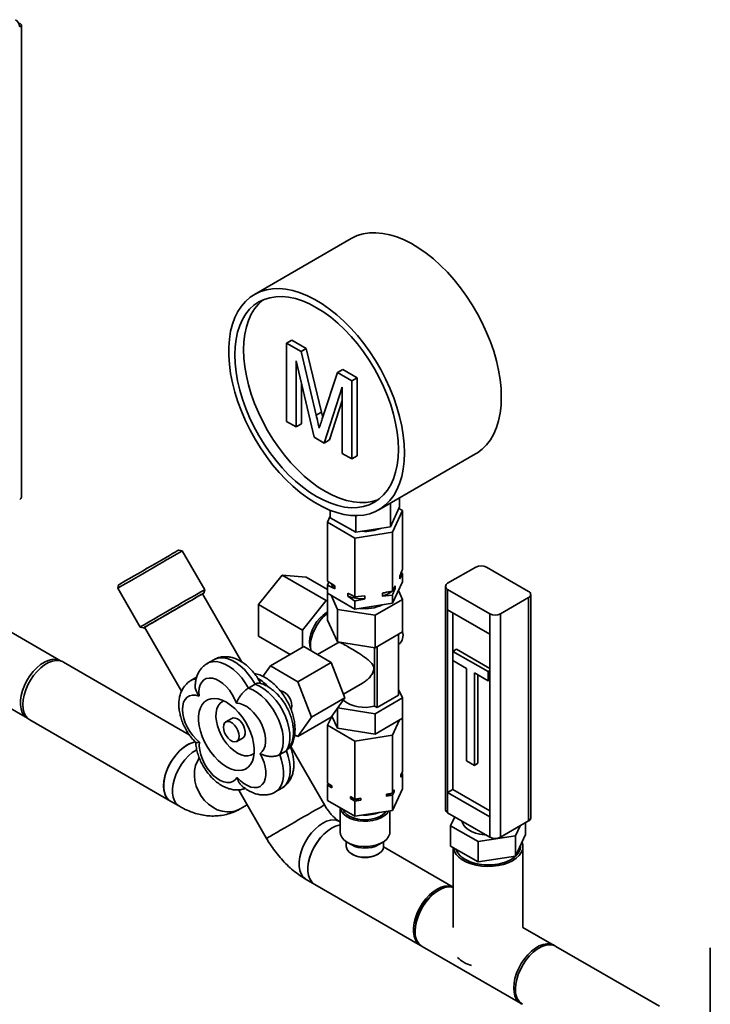
# Paper-space layout 'Blatt1' of a CAD drawing. Units: millimetres. Extents: x 0 to 4200, y 0 to 2970.
# Drawn here: x 3636 to 3914, y 1077 to 1473 of the extents above; entities that cross this region are included whole.
import ezdxf

# ---------------------------------------------------------------- set-up
doc = ezdxf.new("R2010")
doc.units = ezdxf.units.MM

psp = doc.layouts.new('Blatt1')

# ---------------------------------------------------------------- linework, layer by layer
at = {"color": 7, "linetype": 'Continuous', "lineweight": 35, "ltscale": 10}
for p, q in [((3636.88, 1280.62), (3636.88, 1470.34)), ((3769.46, 1384.54), (3730.57, 1362.09)), ((3743.51, 1342.5), (3745.63, 1343.73)), ((3743.51, 1311.04), (3743.51, 1342.5)), ((3743.51, 1342.5), (3749.29, 1339.16)), ((3745.63, 1343.73), (3751.41, 1340.39)), ((3749.29, 1339.16), (3751.41, 1340.39)), ((3749.29, 1339.16), (3755.38, 1313.58)), ((3751.41, 1340.39), (3757.5, 1314.8)), ((3754.58, 1304.66), (3747.35, 1335.44)), ((3747.35, 1335.44), (3747.35, 1308.83)), ((3757.95, 1312.47), (3763.98, 1330.69)), ((3763.98, 1330.69), (3766.1, 1331.91)), ((3763.98, 1330.69), (3769.71, 1327.38)), ((3766.1, 1331.91), (3771.83, 1328.6)), ((3749.48, 1326.4), (3749.48, 1310.05)), ((3769.71, 1327.38), (3771.83, 1328.6)), ((3769.71, 1327.38), (3769.71, 1295.92)), ((3771.83, 1328.6), (3771.83, 1297.15)), ((3765.86, 1324.76), (3758.6, 1302.34)), ((3765.86, 1298.14), (3765.86, 1324.76)), ((3765.86, 1319.44), (3760.72, 1303.56)), ((3755.38, 1313.58), (3757.5, 1314.8)), ((3757.5, 1314.8), (3758, 1312.65)), ((3747.35, 1308.83), (3743.51, 1311.04)), ((3747.35, 1308.83), (3749.48, 1310.05)), ((3758.6, 1302.34), (3754.58, 1304.66)), ((3758.6, 1302.34), (3760.72, 1303.56)), ((3769.71, 1295.92), (3765.86, 1298.14)), ((3769.71, 1295.92), (3771.83, 1297.15)), ((3780.56, 1275.48), (3819.45, 1297.93)), ((3788.95, 1276.64), (3788.95, 1280.33)), ((3761.07, 1272.33), (3761.07, 1275.28)), ((3785.21, 1268.59), (3785.21, 1278.17)), ((3785.21, 1268.59), (3788.95, 1276.64)), ((3790.07, 1275.18), (3786.03, 1266.49)), ((3788.65, 1276), (3790.07, 1275.18)), ((3790.07, 1251.53), (3790.07, 1275.18)), ((3759.95, 1270.52), (3761.07, 1272.93)), ((3770.97, 1264.16), (3759.95, 1270.52)), ((3759.95, 1246.87), (3759.95, 1270.52)), ((3761.07, 1272.33), (3771.27, 1266.44)), ((3771.27, 1266.44), (3771.27, 1273.14)), ((3771.27, 1266.44), (3785.21, 1268.59)), ((3786.03, 1266.49), (3770.97, 1264.16)), ((3770.97, 1240.51), (3770.97, 1264.16)), ((3786.03, 1242.83), (3786.03, 1266.49)), ((3701.57, 1258.96), (3700.21, 1259.33)), ((3710.57, 1243.37), (3701.57, 1258.96)), ((3808.24, 1245.95), (3819.56, 1252.48)), ((3840.77, 1242.69), (3823.8, 1252.48)), ((3741.77, 1249.24), (3732.23, 1237.37)), ((3759.45, 1239.04), (3741.77, 1249.24)), ((3751.32, 1248.39), (3741.77, 1249.24)), ((3759.95, 1243.41), (3751.32, 1248.39)), ((3759.95, 1246.87), (3762.84, 1244.97)), ((3790.07, 1249.84), (3789.01, 1247.79)), ((3789.01, 1247.79), (3789.01, 1249.02)), ((3789.51, 1250.21), (3790.07, 1249.84)), ((3790.07, 1246.6), (3790.07, 1249.84)), ((3652.64, 1214.83), (3601.02, 1244.63)), ((3675.96, 1245.33), (3675.59, 1243.96)), ((3675.59, 1243.96), (3684.59, 1228.37)), ((3710.21, 1242.01), (3710.57, 1243.37)), ((3759.95, 1245.19), (3760.51, 1246.5)), ((3759.95, 1241.94), (3759.95, 1245.19)), ((3762.84, 1244.97), (3762.84, 1243.75)), ((3786.03, 1237.91), (3790.07, 1246.6)), ((3786.03, 1242.83), (3787.09, 1244.88)), ((3787.09, 1244.88), (3787.09, 1243.66)), ((3788.42, 1243.05), (3790.07, 1239.5)), ((3807.36, 1244.73), (3807.36, 1154.91)), ((3825.21, 1233.71), (3808.24, 1243.5)), ((3808.24, 1243.5), (3808.24, 1235.34)), ((3725.56, 1214.31), (3709.73, 1241.73)), ((3759.45, 1239.04), (3749.91, 1227.16)), ((3759.95, 1238.99), (3759.45, 1239.04)), ((3759.95, 1241.94), (3770.97, 1235.58)), ((3759.95, 1241.94), (3759.95, 1231.09)), ((3763.99, 1235.46), (3761.35, 1241.14)), ((3768.08, 1240.72), (3768.08, 1241.94)), ((3770.97, 1238.82), (3768.08, 1240.72)), ((3770.97, 1240.51), (3774.92, 1240.89)), ((3774.92, 1240.89), (3774.92, 1239.66)), ((3790.07, 1239.5), (3779.04, 1233.13)), ((3782.08, 1240.77), (3782.08, 1242)), ((3786.03, 1241.15), (3782.08, 1240.77)), ((3786.03, 1237.91), (3786.03, 1241.15)), ((3790.07, 1239.5), (3790.07, 1226.43)), ((3829.46, 1233.71), (3840.77, 1240.24)), ((3840.77, 1150.42), (3840.77, 1240.24)), ((3841.65, 1151.64), (3841.65, 1241.46)), ((3749.91, 1227.16), (3732.23, 1237.37)), ((3732.23, 1237.37), (3732.23, 1224.64)), ((3779.04, 1233.13), (3763.99, 1235.46)), ((3763.99, 1235.46), (3763.99, 1222.4)), ((3770.97, 1235.58), (3770.97, 1238.82)), ((3770.97, 1235.58), (3786.03, 1237.91)), ((3808.24, 1235.34), (3825.21, 1225.54)), ((3808.24, 1235.34), (3808.24, 1161.85)), ((3759.45, 1234.07), (3759.95, 1234.33)), ((3759.95, 1231.09), (3763.99, 1222.4)), ((3779.04, 1233.13), (3779.04, 1220.07)), ((3810.36, 1234.11), (3810.36, 1218.6)), ((3825.21, 1225.54), (3825.21, 1233.71)), ((3829.46, 1233.71), (3829.46, 1143.89)), ((3684.59, 1228.37), (3685.96, 1228.01)), ((3686.43, 1228.28), (3701.26, 1202.6)), ((3749.91, 1227.16), (3749.91, 1220.22)), ((3744.89, 1217.33), (3732.23, 1224.64)), ((3779.04, 1220.07), (3790.07, 1226.43)), ((3788.49, 1225.52), (3788.49, 1201.02)), ((3825.21, 1225.54), (3825.21, 1152.05)), ((3587.67, 1221.51), (3639.29, 1191.71)), ((3736.97, 1212.76), (3750.41, 1220.51)), ((3761.43, 1214.15), (3750.41, 1220.51)), ((3764.12, 1222.01), (3755.96, 1217.3)), ((3763.99, 1222.4), (3779.04, 1220.07)), ((3764.15, 1221.96), (3764.61, 1222.28)), ((3778.81, 1196.57), (3778.81, 1220.1)), ((3779.93, 1196.08), (3779.93, 1220.58)), ((3788.49, 1221.35), (3788.66, 1221.45)), ((3810.36, 1218.6), (3811.78, 1219.41)), ((3825.21, 1211.66), (3811.78, 1219.41)), ((3714.25, 1215.25), (3711.6, 1213.72)), ((3824.51, 1210.43), (3810.36, 1218.6)), ((3810.36, 1218.6), (3810.36, 1214.92)), ((3704.35, 1185.09), (3653.75, 1214.31)), ((3736.97, 1212.76), (3733.98, 1208.51)), ((3747.99, 1206.39), (3736.97, 1212.76)), ((3747.99, 1206.39), (3761.43, 1214.15)), ((3766.94, 1199.94), (3761.43, 1214.15)), ((3810.36, 1214.92), (3810.36, 1163.07)), ((3810.36, 1214.92), (3815.84, 1211.76)), ((3815.84, 1211.76), (3815.84, 1174.61)), ((3707.32, 1208.17), (3705.04, 1206.85)), ((3819.03, 1209.92), (3824.51, 1206.76)), ((3819.03, 1172.77), (3819.03, 1209.92)), ((3820.44, 1173.59), (3820.44, 1209.11)), ((3824.51, 1210.43), (3825.21, 1210.84)), ((3824.51, 1206.76), (3824.51, 1210.43)), ((3730.86, 1205.38), (3728.21, 1203.85)), ((3753.5, 1192.19), (3747.99, 1206.39)), ((3766.38, 1201.38), (3774.05, 1205.81)), ((3788.49, 1203.29), (3790.07, 1199.89)), ((3824.51, 1206.76), (3825.21, 1207.17)), ((3753.5, 1192.19), (3766.94, 1199.94)), ((3761.43, 1192.1), (3766.94, 1199.94)), ((3790.07, 1199.89), (3779.04, 1193.53)), ((3788.49, 1201.02), (3779.93, 1196.08)), ((3790.07, 1191.73), (3790.07, 1199.89)), ((3763.99, 1187.69), (3763.99, 1195.74)), ((3779.04, 1193.53), (3764.06, 1195.85)), ((3779.93, 1196.08), (3778.81, 1196.57)), ((3721.49, 1191.63), (3719.02, 1190.2)), ((3747.99, 1184.35), (3753.5, 1192.19)), ((3747.99, 1184.35), (3761.43, 1192.1)), ((3761.5, 1192.2), (3759.95, 1188.87)), ((3763.99, 1187.69), (3761.74, 1192.54)), ((3779.04, 1185.36), (3779.04, 1193.53)), ((3790.07, 1191.73), (3779.04, 1185.36)), ((3790.07, 1191.73), (3790.07, 1170.26)), ((3640.3, 1191.01), (3696.87, 1158.35)), ((3759.95, 1188.87), (3770.97, 1182.51)), ((3759.95, 1188.87), (3759.95, 1165.6)), ((3779.04, 1185.36), (3763.99, 1187.69)), ((3786.03, 1184.84), (3788.92, 1191.07)), ((3723.52, 1182.41), (3725.99, 1183.84)), ((3746.73, 1185.08), (3747.99, 1184.35)), ((3770.97, 1182.51), (3786.03, 1184.84)), ((3786.03, 1184.84), (3786.03, 1161.56)), ((3758.73, 1156.86), (3745.2, 1180.3)), ((3770.97, 1182.51), (3770.97, 1159.23)), ((3743.4, 1178.64), (3740.75, 1177.11)), ((3815.84, 1174.61), (3819.03, 1172.77)), ((3819.03, 1172.77), (3820.44, 1173.59)), ((3789.42, 1168.86), (3790.07, 1170.26)), ((3790.07, 1169.44), (3789.42, 1168.04)), ((3789.42, 1168.04), (3789.42, 1168.86)), ((3789.77, 1169.61), (3790.07, 1169.44)), ((3790.07, 1169.44), (3790.07, 1163.32)), ((3759.95, 1165.6), (3761.72, 1164.58)), ((3759.95, 1164.78), (3760.25, 1165.43)), ((3759.95, 1164.78), (3759.95, 1158.66)), ((3761.72, 1163.76), (3759.95, 1164.78)), ((3761.72, 1164.58), (3761.72, 1163.76)), ((3724.82, 1161.8), (3735.43, 1143.41)), ((3738.9, 1162.06), (3741.55, 1163.59)), ((3769.2, 1160.26), (3770.97, 1159.23)), ((3769.2, 1159.44), (3769.2, 1160.26)), ((3783.61, 1161.19), (3786.03, 1161.56)), ((3783.61, 1160.37), (3783.61, 1161.19)), ((3786.03, 1160.75), (3783.61, 1160.37)), ((3786.03, 1154.62), (3790.07, 1163.32)), ((3786.03, 1161.56), (3786.68, 1162.96)), ((3786.68, 1162.14), (3786.03, 1160.75)), ((3786.03, 1160.75), (3786.03, 1154.62)), ((3786.68, 1162.96), (3786.68, 1162.14)), ((3810.36, 1163.07), (3808.24, 1161.85)), ((3808.24, 1161.85), (3808.24, 1153.68)), ((3808.24, 1161.85), (3825.21, 1152.05)), ((3810.36, 1163.07), (3825.21, 1154.5)), ((3696.87, 1158.35), (3700.4, 1156.31)), ((3724.81, 1155.23), (3727.66, 1156.88)), ((3759.95, 1158.66), (3770.97, 1152.29)), ((3765.01, 1155.74), (3765.01, 1145.88)), ((3770.97, 1158.42), (3769.2, 1159.44)), ((3770.97, 1159.23), (3773.39, 1159.61)), ((3773.39, 1158.79), (3770.97, 1158.42)), ((3770.97, 1158.42), (3770.97, 1152.29)), ((3773.39, 1159.61), (3773.39, 1158.79)), ((3770.97, 1152.29), (3786.03, 1154.62)), ((3785.01, 1145.88), (3785.01, 1154.47)), ((3808.24, 1153.68), (3825.21, 1143.89)), ((3809.45, 1148.5), (3811.09, 1152.04)), ((3825.21, 1143.89), (3825.21, 1152.05)), ((3765.01, 1150.08), (3764.76, 1150.22)), ((3820.47, 1142.13), (3809.45, 1148.5)), ((3809.45, 1140.33), (3809.45, 1148.5)), ((3829.46, 1143.89), (3840.77, 1150.42)), ((3837.39, 1148.46), (3835.53, 1144.46)), ((3839.56, 1144.99), (3839.56, 1149.72)), ((3835.53, 1144.46), (3820.47, 1142.13)), ((3839.56, 1144.99), (3835.53, 1136.3)), ((3835.53, 1136.3), (3835.53, 1144.46)), ((3767.51, 1142.06), (3767.51, 1140.16)), ((3767.94, 1141.8), (3769.7, 1140.78)), ((3780.31, 1140.78), (3782.08, 1141.8)), ((3810.51, 1123.81), (3782.5, 1139.98)), ((3782.51, 1140.16), (3782.51, 1142.06)), ((3820.47, 1133.97), (3809.45, 1140.33)), ((3820.47, 1133.97), (3820.47, 1142.13)), ((3837.51, 1140.21), (3837.51, 1140.56)), ((3838.51, 1107.65), (3838.51, 1140.21)), ((3769.7, 1137.1), (3770.06, 1136.9)), ((3779.96, 1136.9), (3780.31, 1137.1)), ((3810.51, 1139.72), (3810.51, 1107.63)), ((3835.53, 1136.3), (3820.47, 1133.97)), ((3751.31, 1126.92), (3754.85, 1124.88)), ((3754.85, 1124.88), (3797.28, 1100.39)), ((3804.71, 1122.61), (3804, 1122.2)), ((3795.2, 1106.96), (3795.2, 1106.14)), ((3851.03, 1100.42), (3838.5, 1107.65)), ((3797.98, 1099.98), (3837.58, 1077.12)), ((3893.43, 1075.94), (3851.74, 1100.01)), ((3913.83, 1099.41), (3913.83, 1061.42))]:
    psp.add_line(p, q, dxfattribs=at)
at = {"color": 7, "linetype": 'Continuous', "lineweight": 35, "ltscale": 10, "flags": 128}
for points in [[(3829.81, 1320.83), (3829.69, 1324.31), (3829.31, 1327.92), (3828.7, 1331.62), (3827.84, 1335.39), (3826.75, 1339.2), (3825.44, 1343.02), (3823.9, 1346.83), (3822.16, 1350.6), (3820.23, 1354.31), (3818.11, 1357.92), (3815.83, 1361.42), (3813.4, 1364.77), (3810.83, 1367.96), (3808.15, 1370.96), (3805.38, 1373.76), (3802.53, 1376.32), (3799.62, 1378.64), (3796.67, 1380.7), (3793.71, 1382.48), (3790.76, 1383.97), (3787.83, 1385.16), (3784.95, 1386.05), (3782.13, 1386.62), (3779.4, 1386.87), (3776.78, 1386.8), (3774.28, 1386.41), (3771.92, 1385.7), (3769.72, 1384.69), (3769.46, 1384.54)], [(3790.92, 1298.37), (3790.79, 1301.86), (3790.42, 1305.47), (3789.81, 1309.17), (3788.95, 1312.94), (3787.86, 1316.75), (3786.55, 1320.57), (3785.01, 1324.38), (3783.27, 1328.15), (3781.34, 1331.85), (3779.22, 1335.47), (3776.94, 1338.96), (3774.51, 1342.32), (3771.94, 1345.51), (3769.26, 1348.51), (3766.49, 1351.31), (3763.64, 1353.87), (3760.73, 1356.19), (3757.78, 1358.25), (3754.82, 1360.03), (3751.87, 1361.52), (3748.94, 1362.71), (3746.06, 1363.6), (3743.24, 1364.17), (3740.51, 1364.42), (3737.89, 1364.35), (3735.39, 1363.96), (3733.03, 1363.25), (3730.83, 1362.24), (3728.8, 1360.91), (3726.96, 1359.29), (3725.32, 1357.39), (3723.9, 1355.22), (3722.69, 1352.79), (3721.72, 1350.12), (3720.98, 1347.24), (3720.49, 1344.15), (3720.24, 1340.89), (3720.24, 1337.47), (3720.49, 1333.92), (3720.98, 1330.26), (3721.72, 1326.52), (3722.69, 1322.73), (3723.9, 1318.91), (3725.32, 1315.09), (3726.96, 1311.3), (3728.8, 1307.56), (3730.83, 1303.9), (3733.03, 1300.34), (3735.39, 1296.91), (3737.89, 1293.63), (3740.51, 1290.53), (3743.24, 1287.63), (3746.06, 1284.95), (3748.94, 1282.51), (3751.87, 1280.32), (3754.82, 1278.39), (3757.78, 1276.76), (3760.73, 1275.41), (3763.64, 1274.38), (3766.49, 1273.65), (3769.26, 1273.24), (3771.94, 1273.15), (3774.51, 1273.38), (3776.94, 1273.93), (3779.22, 1274.79), (3781.34, 1275.96), (3783.27, 1277.43), (3785.01, 1279.19), (3786.55, 1281.23), (3787.86, 1283.53), (3788.95, 1286.08), (3789.81, 1288.86), (3790.42, 1291.85), (3790.79, 1295.03), (3790.92, 1298.37)], [(3788.44, 1299.8), (3788.32, 1303.18), (3787.94, 1306.69), (3787.32, 1310.28), (3786.46, 1313.93), (3785.36, 1317.63), (3784.04, 1321.33), (3782.5, 1325.01), (3780.75, 1328.65), (3778.81, 1332.21), (3776.7, 1335.67), (3774.42, 1339), (3772, 1342.18), (3769.46, 1345.17), (3766.81, 1347.97), (3764.07, 1350.55), (3761.27, 1352.88), (3758.43, 1354.96), (3755.56, 1356.75), (3752.7, 1358.26), (3749.85, 1359.47), (3747.05, 1360.37), (3744.32, 1360.96), (3741.67, 1361.22), (3739.12, 1361.16), (3736.7, 1360.77), (3734.43, 1360.07), (3732.31, 1359.06), (3730.38, 1357.73), (3728.63, 1356.11), (3727.09, 1354.21), (3725.76, 1352.03), (3724.67, 1349.61), (3723.8, 1346.95), (3723.18, 1344.07), (3722.81, 1341), (3722.68, 1337.77), (3722.81, 1334.39), (3723.18, 1330.88), (3723.8, 1327.29), (3724.67, 1323.64), (3725.76, 1319.94), (3727.09, 1316.24), (3728.63, 1312.56), (3730.38, 1308.92), (3732.31, 1305.36), (3734.43, 1301.9), (3736.7, 1298.57), (3739.12, 1295.39), (3741.67, 1292.4), (3744.32, 1289.6), (3747.05, 1287.02), (3749.85, 1284.69), (3752.7, 1282.61), (3755.56, 1280.82), (3758.43, 1279.31), (3761.27, 1278.1), (3764.07, 1277.2), (3766.81, 1276.61), (3769.46, 1276.35), (3772, 1276.41), (3774.42, 1276.8), (3776.7, 1277.5), (3778.81, 1278.51), (3780.75, 1279.84), (3782.5, 1281.46), (3784.04, 1283.36), (3785.36, 1285.54), (3786.46, 1287.96), (3787.32, 1290.62), (3787.94, 1293.5), (3788.32, 1296.57), (3788.44, 1299.8)], [(3734.15, 1359.96), (3733.91, 1359.77), (3732.16, 1358.15), (3730.62, 1356.25), (3729.3, 1354.08), (3728.2, 1351.65), (3727.34, 1348.99), (3726.72, 1346.11), (3726.34, 1343.04), (3726.22, 1339.81), (3726.34, 1336.43), (3726.72, 1332.93), (3727.34, 1329.33), (3728.2, 1325.68), (3729.3, 1321.98), (3730.62, 1318.28), (3732.16, 1314.6), (3733.91, 1310.96), (3735.85, 1307.4), (3737.96, 1303.94), (3740.24, 1300.61), (3742.66, 1297.43), (3745.2, 1294.44), (3747.85, 1291.64), (3750.59, 1289.06), (3753.39, 1286.73), (3756.23, 1284.66), (3759.1, 1282.86), (3761.96, 1281.35), (3764.81, 1280.14), (3767.61, 1279.24), (3770.34, 1278.65), (3772.99, 1278.39), (3775.54, 1278.45), (3777.96, 1278.84), (3780.23, 1279.54), (3780.51, 1279.65)], [(3819.45, 1297.93), (3820.23, 1298.41), (3822.16, 1299.88), (3823.9, 1301.64), (3825.44, 1303.68), (3826.75, 1305.98), (3827.84, 1308.53), (3828.7, 1311.31), (3829.31, 1314.3), (3829.69, 1317.48), (3829.81, 1320.83)], [(3701.57, 1258.96), (3701.5, 1258.92), (3701.13, 1258.7), (3700.47, 1258.32), (3699.53, 1257.78), (3698.33, 1257.09), (3696.9, 1256.27), (3695.28, 1255.33), (3693.51, 1254.3), (3691.61, 1253.21), (3689.65, 1252.08), (3687.66, 1250.93), (3685.69, 1249.79), (3683.79, 1248.7), (3682.01, 1247.67), (3680.37, 1246.72), (3678.93, 1245.89), (3677.72, 1245.19), (3676.76, 1244.63), (3676.08, 1244.24), (3675.69, 1244.02), (3675.59, 1243.96)], [(3675.96, 1245.33), (3675.99, 1245.34), (3676.28, 1245.51), (3676.88, 1245.86), (3677.76, 1246.37), (3678.92, 1247.04), (3680.31, 1247.84), (3681.9, 1248.76), (3683.66, 1249.77), (3685.52, 1250.85), (3687.46, 1251.97), (3689.41, 1253.09), (3691.33, 1254.2), (3693.16, 1255.26), (3694.86, 1256.24), (3696.38, 1257.12), (3697.69, 1257.88), (3698.75, 1258.49), (3699.54, 1258.94), (3700.03, 1259.22), (3700.21, 1259.33), (3700.21, 1259.33)], [(3691.88, 1232.58), (3693.73, 1233.65), (3695.67, 1234.77), (3697.65, 1235.92), (3699.64, 1237.06), (3701.57, 1238.18), (3703.41, 1239.24), (3705.11, 1240.22), (3706.64, 1241.1), (3707.96, 1241.86), (3709.03, 1242.48), (3709.83, 1242.95), (3710.35, 1243.24), (3710.57, 1243.37), (3710.57, 1243.37)], [(3686.43, 1228.28), (3686.44, 1228.29), (3686.67, 1228.42), (3687.21, 1228.73), (3688.05, 1229.21), (3689.16, 1229.86), (3690.51, 1230.64), (3692.07, 1231.54), (3693.8, 1232.53), (3695.64, 1233.6), (3697.55, 1234.7), (3699.47, 1235.81), (3701.35, 1236.9), (3703.15, 1237.93), (3704.81, 1238.89), (3706.28, 1239.74), (3707.53, 1240.46), (3708.52, 1241.04), (3709.23, 1241.44), (3709.63, 1241.68), (3709.73, 1241.73)], [(3709.73, 1241.73), (3709.89, 1241.82), (3710.18, 1241.99), (3710.16, 1241.98), (3709.82, 1241.78), (3709.18, 1241.42), (3708.26, 1240.88), (3707.07, 1240.19), (3705.65, 1239.37), (3704.03, 1238.44), (3702.26, 1237.42), (3700.37, 1236.33), (3698.44, 1235.21), (3696.49, 1234.09), (3694.58, 1232.99), (3692.76, 1231.94)], [(3767.51, 1237.58), (3767.58, 1237.54), (3767.66, 1237.5)], [(3684.59, 1228.37), (3684.6, 1228.38), (3684.84, 1228.52), (3685.38, 1228.83), (3686.2, 1229.3), (3687.3, 1229.93), (3688.63, 1230.7), (3690.17, 1231.59), (3691.88, 1232.58)], [(3692.76, 1231.94), (3691.08, 1230.97), (3689.59, 1230.1), (3688.31, 1229.36), (3687.28, 1228.77), (3686.54, 1228.34), (3686.09, 1228.09), (3685.96, 1228.01), (3686.14, 1228.11), (3686.43, 1228.28)], [(3753.14, 1220.02), (3752.86, 1220.99), (3752.73, 1222.43), (3752.86, 1224.02), (3753.25, 1225.69), (3753.87, 1227.39), (3754.7, 1229.05), (3755.72, 1230.6), (3756.88, 1231.99), (3758.14, 1233.16), (3759.45, 1234.07)], [(3759.95, 1233.88), (3759.48, 1233.53), (3758.13, 1232.32), (3756.88, 1230.9), (3755.75, 1229.3), (3754.79, 1227.58), (3754.02, 1225.79), (3753.47, 1224), (3753.16, 1222.25), (3753.1, 1220.6), (3753.28, 1219.12), (3753.36, 1218.81)], [(3639.51, 1191.59), (3638.91, 1191.95), (3637.97, 1192.85), (3637.25, 1194.03), (3636.77, 1195.47), (3636.54, 1197.12), (3636.57, 1198.93), (3636.85, 1200.87), (3637.38, 1202.87), (3638.15, 1204.88), (3639.13, 1206.84), (3640.29, 1208.71), (3641.61, 1210.43), (3643.05, 1211.96), (3644.57, 1213.25), (3646.12, 1214.26), (3647.67, 1214.98), (3649.18, 1215.38), (3650.59, 1215.44), (3651.88, 1215.18), (3652.85, 1214.7)], [(3653.75, 1214.31), (3653.46, 1214.46), (3652.22, 1214.86), (3650.84, 1214.92), (3649.36, 1214.65), (3647.81, 1214.06), (3646.24, 1213.15), (3644.69, 1211.96), (3643.2, 1210.51), (3641.82, 1208.85), (3640.58, 1207.02), (3639.52, 1205.07), (3638.66, 1203.06), (3638.03, 1201.03), (3637.64, 1199.05), (3637.51, 1197.17), (3637.64, 1195.44), (3638.03, 1193.9), (3638.66, 1192.6), (3639.52, 1191.58), (3640.3, 1191.01)], [(3723.36, 1197.73), (3722.59, 1199.55), (3721.63, 1201.3), (3720.5, 1202.94), (3719.24, 1204.4), (3717.88, 1205.66), (3716.47, 1206.66), (3715.06, 1207.37), (3713.68, 1207.79), (3712.39, 1207.88), (3711.21, 1207.65), (3710.19, 1207.11), (3709.36, 1206.27), (3708.74, 1205.15), (3708.35, 1203.8), (3708.21, 1202.26), (3708.32, 1200.57)], [(3740.75, 1177.11), (3741.48, 1178.54), (3741.95, 1180.22), (3742.16, 1182.12), (3742.11, 1184.17), (3741.79, 1186.35), (3741.21, 1188.61), (3740.39, 1190.87), (3739.34, 1193.11), (3738.09, 1195.26), (3736.67, 1197.27), (3735.11, 1199.1), (3733.44, 1200.71), (3731.71, 1202.06), (3729.95, 1203.11), (3728.21, 1203.85)], [(3730.86, 1205.38), (3732.6, 1204.64), (3734.36, 1203.59), (3736.09, 1202.24), (3737.76, 1200.63), (3739.32, 1198.8), (3740.74, 1196.79), (3741.99, 1194.64), (3743.04, 1192.4), (3743.86, 1190.14), (3744.44, 1187.89), (3744.76, 1185.71), (3744.81, 1183.65), (3744.6, 1181.75), (3744.13, 1180.07), (3743.4, 1178.64)], [(3708.32, 1200.57), (3706.95, 1200.94), (3705.67, 1200.99), (3704.51, 1200.72), (3703.51, 1200.14), (3702.7, 1199.26), (3702.11, 1198.12), (3701.76, 1196.74), (3701.65, 1195.17), (3701.79, 1193.47), (3702.17, 1191.67), (3702.79, 1189.84), (3703.62, 1188.04), (3704.64, 1186.32), (3705.81, 1184.73), (3707.11, 1183.32), (3708.48, 1182.14)], [(3719.32, 1172.23), (3717.65, 1173.34), (3716.02, 1174.72), (3714.46, 1176.32), (3713.01, 1178.13), (3711.7, 1180.09), (3710.56, 1182.17), (3709.61, 1184.31), (3708.89, 1186.48), (3708.39, 1188.61), (3708.14, 1190.67), (3708.14, 1192.6), (3708.39, 1194.37), (3708.89, 1195.94), (3709.61, 1197.26), (3710.56, 1198.32), (3711.7, 1199.08), (3713.01, 1199.53), (3714.46, 1199.66), (3716.02, 1199.46), (3717.65, 1198.95), (3719.32, 1198.13), (3721, 1197.02), (3722.63, 1195.65), (3724.19, 1194.04), (3725.64, 1192.23), (3726.95, 1190.27), (3728.09, 1188.19), (3729.03, 1186.05), (3729.76, 1183.89), (3730.26, 1181.75), (3730.51, 1179.69), (3730.51, 1177.76), (3730.26, 1175.99), (3729.76, 1174.43), (3729.03, 1173.1), (3728.09, 1172.05), (3726.95, 1171.29), (3725.64, 1170.84), (3724.19, 1170.71), (3722.63, 1170.9), (3721, 1171.41), (3719.32, 1172.23)], [(3741.01, 1202.66), (3741.16, 1202.66), (3742.03, 1202.45), (3742.93, 1201.93), (3743.8, 1201.13), (3744.57, 1200.12), (3745.16, 1198.99), (3745.53, 1197.82), (3745.66, 1196.71)], [(3718.31, 1198.66), (3717.75, 1198.41), (3716.78, 1197.7), (3716.01, 1196.7), (3715.46, 1195.44), (3715.15, 1193.96), (3715.09, 1192.3), (3715.28, 1190.51), (3715.71, 1188.64), (3716.37, 1186.75), (3717.24, 1184.88), (3718.3, 1183.09), (3719.52, 1181.44), (3720.86, 1179.97), (3722.28, 1178.72), (3723.74, 1177.73)], [(3732.83, 1177.55), (3733.72, 1178.3), (3734.41, 1179.34), (3734.87, 1180.62), (3735.08, 1182.11), (3735.05, 1183.76), (3734.77, 1185.52), (3734.26, 1187.34), (3733.52, 1189.16), (3732.58, 1190.93), (3731.46, 1192.58), (3730.22, 1194.07), (3728.87, 1195.35), (3727.47, 1196.39), (3726.05, 1197.14), (3724.67, 1197.6), (3723.36, 1197.73)], [(3745.66, 1196.71), (3745.53, 1195.75), (3745.31, 1195.23)], [(3725.99, 1183.84), (3726.15, 1183.94), (3726.64, 1184.54), (3726.89, 1185.39), (3726.89, 1186.44), (3726.64, 1187.59), (3726.15, 1188.75), (3725.46, 1189.83), (3724.64, 1190.74), (3723.74, 1191.41), (3722.85, 1191.78), (3722.02, 1191.82), (3721.49, 1191.63)], [(3724.45, 1184.47), (3724.32, 1183.51), (3723.95, 1182.77), (3723.35, 1182.32), (3722.59, 1182.2), (3721.72, 1182.41), (3720.82, 1182.93), (3719.95, 1183.73), (3719.18, 1184.73), (3718.59, 1185.86), (3718.22, 1187.03), (3718.09, 1188.14), (3718.22, 1189.1), (3718.59, 1189.84), (3719.18, 1190.28), (3719.95, 1190.41), (3720.82, 1190.2), (3721.72, 1189.68), (3722.59, 1188.88), (3723.35, 1187.88), (3723.95, 1186.75), (3724.32, 1185.58), (3724.45, 1184.47)], [(3706.9, 1182.21), (3705.93, 1182), (3704.38, 1181.4), (3702.81, 1180.49), (3701.26, 1179.3), (3699.77, 1177.85), (3698.39, 1176.19), (3697.15, 1174.36), (3696.09, 1172.42), (3695.23, 1170.4), (3694.6, 1168.38), (3694.21, 1166.39), (3694.08, 1164.51), (3694.21, 1162.78), (3694.6, 1161.24), (3695.23, 1159.95), (3696.09, 1158.92), (3696.87, 1158.35)], [(3696.87, 1158.35), (3696.59, 1158.53), (3695.63, 1159.4), (3694.88, 1160.56), (3694.37, 1161.98), (3694.11, 1163.62), (3694.11, 1165.44), (3694.37, 1167.38), (3694.88, 1169.39), (3695.63, 1171.41), (3696.59, 1173.4), (3697.75, 1175.3), (3699.06, 1177.05), (3700.5, 1178.61), (3702.03, 1179.93), (3703.59, 1180.99), (3705.16, 1181.74), (3706.68, 1182.17), (3706.92, 1182.21)], [(3723.63, 1167.92), (3722.89, 1166.95), (3721.95, 1166.28), (3720.83, 1165.91), (3719.58, 1165.86), (3718.24, 1166.14), (3716.83, 1166.72), (3715.42, 1167.61), (3714.04, 1168.75), (3712.73, 1170.13), (3711.54, 1171.7), (3710.5, 1173.41), (3709.64, 1175.2), (3708.99, 1177.03), (3708.58, 1178.83), (3708.41, 1180.56), (3708.48, 1182.14)], [(3700.4, 1156.31), (3700.13, 1156.48), (3699.16, 1157.36), (3698.42, 1158.52), (3697.91, 1159.94), (3697.65, 1161.58), (3697.65, 1163.4), (3697.91, 1165.34), (3698.42, 1167.35), (3699.16, 1169.37), (3700.13, 1171.36), (3701.28, 1173.26), (3702.6, 1175.01), (3704.04, 1176.57), (3705.56, 1177.89), (3707.13, 1178.94), (3707.41, 1179.1)], [(3700.4, 1156.31), (3700.13, 1156.48), (3699.16, 1157.36), (3698.42, 1158.52), (3697.91, 1159.94), (3697.65, 1161.58), (3697.65, 1163.4), (3697.91, 1165.34), (3698.42, 1167.35), (3699.16, 1169.37), (3700.13, 1171.36), (3701.28, 1173.26), (3702.6, 1175.01), (3704.04, 1176.57), (3705.56, 1177.89), (3707.13, 1178.94), (3707.41, 1179.1)], [(3724.81, 1155.23), (3723.15, 1154.48), (3721.35, 1154.08), (3719.47, 1154.02), (3717.55, 1154.31), (3715.64, 1154.95), (3713.8, 1155.91), (3712.07, 1157.17), (3710.51, 1158.7), (3709.16, 1160.44), (3708.05, 1162.37), (3707.21, 1164.41), (3706.67, 1166.53), (3706.44, 1168.65), (3706.53, 1170.73), (3706.93, 1172.7), (3707.64, 1174.51), (3708.33, 1175.69)], [(3724.81, 1155.23), (3723.15, 1154.48), (3721.35, 1154.08), (3719.47, 1154.02), (3717.55, 1154.31), (3715.64, 1154.95), (3713.8, 1155.91), (3712.07, 1157.17), (3710.51, 1158.7), (3709.16, 1160.44), (3708.05, 1162.37), (3707.21, 1164.41), (3706.67, 1166.53), (3706.44, 1168.65), (3706.53, 1170.73), (3706.93, 1172.7), (3707.64, 1174.51), (3708.33, 1175.69)], [(3723.63, 1167.92), (3724.95, 1166.57), (3726.34, 1165.45), (3727.76, 1164.61), (3729.15, 1164.06), (3730.49, 1163.83), (3731.72, 1163.92), (3732.82, 1164.32), (3733.73, 1165.04), (3734.45, 1166.04), (3734.94, 1167.29), (3735.19, 1168.75), (3735.19, 1170.38), (3734.94, 1172.14), (3734.46, 1173.95), (3733.74, 1175.78), (3732.83, 1177.55)], [(3723.74, 1177.73), (3725.21, 1177.03), (3726.63, 1176.64), (3727.97, 1176.56), (3729.18, 1176.81), (3730.25, 1177.37), (3730.49, 1177.57)], [(3786.1, 1161.72), (3786.35, 1161.89), (3786.68, 1162.14)], [(3735.43, 1143.41), (3735.44, 1143.42), (3735.67, 1143.55), (3736.21, 1143.86), (3737.05, 1144.34), (3738.16, 1144.99), (3739.51, 1145.77), (3741.07, 1146.67), (3742.8, 1147.66), (3744.64, 1148.73), (3746.55, 1149.83), (3748.47, 1150.94), (3750.35, 1152.03), (3752.15, 1153.06), (3753.81, 1154.02), (3755.28, 1154.87), (3756.53, 1155.59), (3757.52, 1156.16), (3758.23, 1156.57), (3758.63, 1156.81), (3758.73, 1156.86)], [(3735.43, 1143.41), (3735.44, 1143.42), (3735.67, 1143.55), (3736.21, 1143.86), (3737.05, 1144.34), (3738.16, 1144.99), (3739.51, 1145.77), (3741.07, 1146.67), (3742.8, 1147.66), (3744.64, 1148.73), (3746.55, 1149.83), (3748.47, 1150.94), (3750.35, 1152.03), (3752.15, 1153.06), (3753.81, 1154.02), (3755.28, 1154.87), (3756.53, 1155.59), (3757.52, 1156.16), (3758.23, 1156.57), (3758.63, 1156.81), (3758.73, 1156.86)], [(3784.57, 1154.4), (3784.53, 1154.33), (3783.79, 1153.32), (3782.72, 1152.41), (3781.38, 1151.64), (3779.8, 1151.02), (3778.05, 1150.59), (3776.2, 1150.36), (3774.3, 1150.33), (3772.42, 1150.51), (3770.64, 1150.89), (3769.02, 1151.47), (3767.61, 1152.2), (3766.47, 1153.08), (3765.64, 1154.07), (3765.15, 1155.13), (3765.03, 1155.73)], [(3783.41, 1154.22), (3782.99, 1153.68), (3781.98, 1152.8), (3780.7, 1152.06), (3779.18, 1151.48), (3777.48, 1151.09), (3775.69, 1150.91), (3773.87, 1150.93), (3772.1, 1151.17), (3770.44, 1151.61), (3768.98, 1152.23), (3767.75, 1153.01), (3766.83, 1153.92), (3766.24, 1154.91), (3766.19, 1155.06)], [(3751.31, 1126.92), (3751.04, 1127.09), (3750.08, 1127.97), (3749.33, 1129.13), (3748.82, 1130.55), (3748.56, 1132.19), (3748.56, 1134.01), (3748.82, 1135.94), (3749.33, 1137.95), (3750.08, 1139.98), (3751.04, 1141.97), (3752.2, 1143.87), (3753.51, 1145.62), (3754.95, 1147.18), (3756.47, 1148.5), (3758.04, 1149.55), (3759.6, 1150.31), (3761.13, 1150.74), (3762.56, 1150.84), (3763.88, 1150.61), (3764.8, 1150.2)], [(3751.31, 1126.92), (3751.04, 1127.09), (3750.08, 1127.97), (3749.33, 1129.13), (3748.82, 1130.55), (3748.56, 1132.19), (3748.56, 1134.01), (3748.82, 1135.94), (3749.33, 1137.95), (3750.08, 1139.98), (3751.04, 1141.97), (3752.2, 1143.87), (3753.51, 1145.62), (3754.95, 1147.18), (3756.47, 1148.5), (3758.04, 1149.55), (3759.6, 1150.31), (3761.13, 1150.74), (3762.56, 1150.84), (3763.88, 1150.61), (3764.76, 1150.22)], [(3765.01, 1148.75), (3764.69, 1148.71), (3763.17, 1148.28), (3761.6, 1147.53), (3760.04, 1146.48), (3758.51, 1145.16), (3757.07, 1143.61), (3755.76, 1141.86), (3754.6, 1139.96), (3753.63, 1137.98), (3752.88, 1135.95), (3752.36, 1133.94), (3752.1, 1132), (3752.09, 1130.18), (3752.35, 1128.54), (3752.85, 1127.11), (3753.6, 1125.95)], [(3754.85, 1124.88), (3754.58, 1125.05), (3753.61, 1125.93), (3752.86, 1127.09), (3752.35, 1128.51), (3752.1, 1130.15), (3752.1, 1131.97), (3752.35, 1133.9), (3752.86, 1135.91), (3753.61, 1137.94), (3754.58, 1139.93), (3755.73, 1141.82), (3757.05, 1143.58), (3758.49, 1145.13), (3760.01, 1146.46), (3761.57, 1147.51), (3763.14, 1148.27), (3764.66, 1148.7), (3765.01, 1148.75)], [(3823.66, 1144.78), (3823.06, 1144.82), (3821.17, 1145.08), (3819.4, 1145.53), (3817.8, 1146.16), (3816.43, 1146.95), (3815.33, 1147.88), (3814.55, 1148.9), (3814.11, 1149.99), (3814.04, 1150.34)], [(3785.01, 1145.88), (3784.94, 1145.2), (3784.53, 1144.12), (3783.79, 1143.11), (3782.72, 1142.21), (3781.38, 1141.43), (3779.8, 1140.81), (3778.05, 1140.38), (3776.2, 1140.15), (3774.3, 1140.12), (3772.42, 1140.3), (3770.64, 1140.69), (3769.02, 1141.26), (3767.61, 1142), (3766.47, 1142.88), (3765.64, 1143.86), (3765.15, 1144.92), (3765.01, 1145.88)], [(3782.51, 1140.16), (3782.51, 1140.05), (3782.29, 1139.12), (3781.73, 1138.24), (3780.85, 1137.45), (3779.71, 1136.79), (3778.34, 1136.29), (3776.82, 1135.96), (3775.21, 1135.84), (3773.6, 1135.91), (3772.04, 1136.19), (3770.63, 1136.65), (3769.43, 1137.27), (3768.48, 1138.03), (3767.84, 1138.89), (3767.53, 1139.81), (3767.51, 1140.16)], [(3837.51, 1140.21), (3837.5, 1139.9), (3837.23, 1138.67), (3836.62, 1137.48), (3835.67, 1136.37), (3834.43, 1135.36), (3832.91, 1134.48), (3831.16, 1133.76), (3829.23, 1133.22), (3827.17, 1132.87), (3825.04, 1132.71), (3822.9, 1132.76), (3820.8, 1133.02), (3818.8, 1133.47), (3816.95, 1134.1), (3815.31, 1134.9), (3813.93, 1135.85), (3812.83, 1136.91), (3812.05, 1138.07), (3811.66, 1139.05)], [(3836.88, 1137.92), (3837.37, 1139.12), (3837.51, 1140.21)], [(3810.53, 1139.7), (3810.57, 1139.47), (3810.95, 1138.19), (3811.69, 1136.96), (3812.76, 1135.81), (3814.14, 1134.78), (3815.78, 1133.89), (3817.65, 1133.16), (3819.69, 1132.62), (3821.87, 1132.27), (3824.11, 1132.13), (3826.36, 1132.2), (3828.56, 1132.47), (3830.65, 1132.95), (3832.59, 1133.61), (3834.32, 1134.45), (3835.8, 1135.43), (3836.98, 1136.54), (3837.84, 1137.74)], [(3811.66, 1139.05), (3811.73, 1138.83), (3812.3, 1137.63), (3813.2, 1136.51), (3814.41, 1135.48), (3815.9, 1134.59), (3817.62, 1133.85), (3819.52, 1133.28), (3821.57, 1132.9), (3823.69, 1132.72), (3825.84, 1132.75), (3827.95, 1132.97), (3829.97, 1133.4), (3831.83, 1134.01), (3833.5, 1134.79), (3834.92, 1135.72), (3836.06, 1136.77), (3836.88, 1137.92)], [(3753.6, 1125.95), (3754.56, 1125.07), (3754.85, 1124.88)], [(3810.51, 1123.8), (3809.86, 1124.07), (3808.55, 1124.31), (3807.12, 1124.21), (3805.59, 1123.79), (3804.03, 1123.04), (3802.46, 1121.99), (3800.94, 1120.67), (3799.5, 1119.11), (3798.18, 1117.37), (3797.02, 1115.47), (3796.05, 1113.49), (3795.3, 1111.46), (3794.79, 1109.45), (3794.52, 1107.51), (3794.52, 1105.69), (3794.77, 1104.05), (3795.28, 1102.62), (3796.02, 1101.45)], [(3810.51, 1123.68), (3809.91, 1123.83), (3808.53, 1123.89), (3807.04, 1123.62), (3805.49, 1123.03), (3803.92, 1122.12), (3802.37, 1120.93), (3800.89, 1119.48), (3799.51, 1117.82), (3798.27, 1115.99), (3797.2, 1114.04), (3796.34, 1112.03), (3795.71, 1110), (3795.33, 1108.02), (3795.2, 1106.14)], [(3796.02, 1101.45), (3796.98, 1100.57), (3797.64, 1100.2)], [(3834.79, 1083.28), (3834.92, 1085.16), (3835.31, 1087.14), (3835.94, 1089.17), (3836.8, 1091.18), (3837.86, 1093.13), (3839.1, 1094.96), (3840.48, 1096.62), (3841.97, 1098.07), (3843.52, 1099.26), (3845.09, 1100.17), (3846.64, 1100.76), (3848.13, 1101.03), (3849.51, 1100.97), (3850.75, 1100.57), (3851.37, 1100.2)], [(3835.5, 1082.87), (3835.63, 1084.75), (3836.02, 1086.74), (3836.65, 1088.76), (3837.51, 1090.77), (3838.57, 1092.72), (3839.81, 1094.55), (3841.19, 1096.21), (3842.68, 1097.66), (3844.23, 1098.85), (3845.8, 1099.76), (3847.35, 1100.36), (3848.83, 1100.62), (3850.21, 1100.56), (3851.45, 1100.16), (3851.74, 1100.01)], [(3837.94, 1076.93), (3837.86, 1076.97), (3836.8, 1077.69), (3835.94, 1078.71), (3835.31, 1080.01), (3834.92, 1081.55), (3834.79, 1083.28)]]:
    psp.add_lwpolyline(points, dxfattribs=at)
at = {"color": 1, "linetype": 'Continuous', "lineweight": 35, "ltscale": 10, "flags": 128}
for points in [[(3714.25, 1215.25), (3714.94, 1215.59), (3716.36, 1215.96), (3717.92, 1215.99), (3719.59, 1215.68), (3721.32, 1215.03), (3723.08, 1214.06), (3724.82, 1212.78), (3726.51, 1211.24), (3728.1, 1209.47), (3729.56, 1207.5), (3730.86, 1205.38)], [(3728.21, 1203.85), (3726.91, 1205.97), (3725.45, 1207.94), (3723.85, 1209.71), (3722.17, 1211.25), (3720.42, 1212.52), (3718.67, 1213.5), (3716.94, 1214.15), (3715.27, 1214.46), (3713.71, 1214.43), (3712.29, 1214.06), (3711.62, 1213.73)], [(3738.87, 1162.05), (3739.62, 1162.55), (3740.63, 1163.62), (3741.42, 1164.98), (3741.97, 1166.6), (3742.25, 1168.43), (3742.27, 1170.45), (3742.02, 1172.61), (3741.51, 1174.84), (3740.75, 1177.11)], [(3743.4, 1178.64), (3744.16, 1176.37), (3744.67, 1174.14), (3744.92, 1171.98), (3744.9, 1169.97), (3744.62, 1168.13), (3744.08, 1166.51), (3743.29, 1165.15), (3742.27, 1164.09), (3741.55, 1163.59)]]:
    psp.add_lwpolyline(points, dxfattribs=at)
at = {"color": 7, "linetype": 'Continuous', "lineweight": 35, "ltscale": 100}
for centre, radius, start, end in [((3632.67, 1469.53), 3.53, 2.6055, 57.3945), ((3635.73, 1280.74), 1.16, 294.3747, 354.3052), ((3775.06, 1283.4), 16.6, 265.9155, 291.6706), ((3821.68, 1248.39), 4.61, 62.6097, 117.3903), ((3767.46, 1248.46), 6.6, 203.0955, 225.5669), ((3778.2, 1253.28), 13.09, 287.2496, 312.745), ((3808.71, 1244.73), 1.31, 110.7834, 249.2166), ((3774.88, 1262.03), 22.36, 252.3099, 270.104), ((3840.3, 1241.46), 1.31, 290.7834, 69.2166), ((3775.1, 1251.73), 16, 262.1904, 295.3956), ((3827.33, 1237.8), 4.61, 242.6097, 297.3903), ((3785.8, 1224.94), 4.51, 309.3059, 19.2639), ((3774.96, 1210.95), 14.88, 233.9861, 284.9834), ((3766.84, 1167.67), 6.45, 204.438, 217.3978), ((3777.97, 1173.79), 14.56, 292.8087, 302.6152), ((3774.85, 1182.1), 23.35, 256.0022, 266.4118), ((3775.06, 1168.68), 15.92, 266.7139, 290.8722), ((3775.09, 1169.67), 16.79, 268.989, 288.5971), ((3808.87, 1155.06), 1.51, 185.6948, 245.6253), ((3840.15, 1151.79), 1.51, 294.3747, 354.3052), ((3827.33, 1147.98), 4.61, 242.6097, 297.3903), ((3775.01, 1150.96), 11.48, 242.4921, 297.5079), ((3833.62, 1140.2), 4.88, 329.7044, 21.3859), ((3775.01, 1146.24), 10.57, 242.0637, 297.9363), ((3814.09, 1106.21), 18.91, 122.2527, 177.7526), ((3801.8, 1105.42), 6.65, 173.7855, 234.9023), ((3821.54, 1105.19), 13.43, 225.8889, 254.1165), ((3842.29, 1082.23), 6.82, 174.6162, 234.0717)]:
    psp.add_arc(centre, radius, start, end, dxfattribs=at)
at = {"color": 1, "linetype": 'Continuous', "lineweight": 35, "ltscale": 100}
for centre, radius, start, end in [((3707.88, 1201.88), 5.72, 98.072, 119.5338), ((3720.36, 1188.32), 22.58, 44.7839, 59.3316)]:
    psp.add_arc(centre, radius, start, end, dxfattribs=at)
at = {"color": 7, "linetype": 'Continuous', "lineweight": 35, "ltscale": 100}
psp.add_ellipse((3732.58, 1175.25), major_axis=(4.37, 16.32), ratio=0.517638, start_param=2.556546, end_param=2.663896, dxfattribs=at)
at = {"color": 7, "linetype": 'Continuous', "lineweight": 35, "ltscale": 10}
for points, knots in [([(3636.2, 1469.69), (3636.36, 1469.77), (3636.69, 1469.91), (3636.91, 1470.23), (3636.86, 1470.57), (3636.59, 1470.83), (3636.31, 1470.95), (3636.2, 1470.99)], [0, 0, 0, 0, 0.209052, 0.427821, 0.6465923, 0.8653635, 1, 1, 1, 1]), ([(3755.38, 1313.58), (3755.61, 1312.58), (3756.03, 1310.8), (3756.43, 1309.03), (3756.61, 1308.25)], [0, 0, 0, 0, 0.560002, 1, 1, 1, 1]), ([(3756.61, 1308.25), (3756.85, 1309.04), (3757.29, 1310.46), (3757.75, 1311.86), (3757.95, 1312.47)], [0, 0, 0, 0, 0.559997, 1, 1, 1, 1]), ([(3789.01, 1249.02), (3789.08, 1249.19), (3789.44, 1250.01), (3789.79, 1250.86), (3790.07, 1251.53)], [0, 0, 0, 0, 0.211139, 1, 1, 1, 1]), ([(3762.84, 1243.75), (3762.57, 1243.89), (3761.6, 1244.39), (3760.64, 1244.85), (3759.95, 1245.19)], [0, 0, 0, 0, 0.284274, 1, 1, 1, 1]), ([(3782.08, 1242), (3782.36, 1242.05), (3783.68, 1242.31), (3784.99, 1242.6), (3786.03, 1242.83)], [0, 0, 0, 0, 0.211139, 1, 1, 1, 1]), ([(3787.09, 1243.66), (3787.01, 1243.48), (3786.66, 1242.67), (3786.31, 1241.82), (3786.03, 1241.15)], [0, 0, 0, 0, 0.215074, 1, 1, 1, 1]), ([(3768.08, 1241.94), (3768.36, 1241.8), (3769.32, 1241.3), (3770.28, 1240.84), (3770.97, 1240.51)], [0, 0, 0, 0, 0.283617, 1, 1, 1, 1]), ([(3774.92, 1239.66), (3774.64, 1239.61), (3773.32, 1239.35), (3772.01, 1239.05), (3770.97, 1238.82)], [0, 0, 0, 0, 0.215074, 1, 1, 1, 1]), ([(3764.61, 1222.28), (3764.8, 1222.23), (3765.13, 1222.15), (3766.48, 1221.43), (3768.27, 1220.41), (3770.38, 1219.14), (3772.34, 1217.92), (3774.11, 1216.75), (3775.61, 1215.69), (3776.97, 1214.58), (3778.01, 1213.47), (3778.61, 1212.22), (3778.56, 1210.77), (3777.84, 1209.3), (3776.78, 1207.95), (3775.53, 1206.75), (3774.55, 1206.13), (3774.05, 1205.81)], [0, 0, 0, 0, 0.097162, 0.17909, 0.261363, 0.336112, 0.415876, 0.476602, 0.539063, 0.601292, 0.665289, 0.715903, 0.76704, 0.826171, 0.881902, 0.939006, 1, 1, 1, 1]), ([(3733.05, 1205.75), (3733.01, 1205.83), (3732.66, 1206.59), (3731.8, 1207.97), (3730.49, 1209.82), (3729, 1211.52), (3727.38, 1213.03), (3725.62, 1214.33), (3723.81, 1215.33), (3722.02, 1216.02), (3720.28, 1216.4), (3718.59, 1216.5), (3716.9, 1216.31), (3715.43, 1215.9), (3714.59, 1215.41), (3714.26, 1215.22)], [0, 0, 0, 0, 0.01026, 0.098863, 0.187719, 0.277124, 0.367507, 0.459227, 0.552342, 0.63581, 0.716009, 0.792888, 0.867177, 0.947765, 1, 1, 1, 1]), ([(3711.64, 1213.71), (3711.47, 1213.62), (3710.79, 1213.28), (3709.81, 1212.41), (3708.72, 1211.16), (3707.87, 1209.71), (3707.26, 1208.1), (3706.87, 1206.49), (3706.81, 1205.38), (3706.78, 1204.9)], [0, 0, 0, 0, 0.057078, 0.215959, 0.373278, 0.532089, 0.695349, 0.865346, 1, 1, 1, 1]), ([(3745.04, 1180.01), (3745.2, 1180.29), (3745.69, 1181.08), (3746.24, 1182.56), (3746.71, 1184.44), (3746.92, 1186.48), (3746.88, 1188.65), (3746.58, 1190.9), (3746.03, 1193.19), (3745.25, 1195.46), (3744.26, 1197.68), (3743.07, 1199.82), (3741.7, 1201.84), (3740.16, 1203.71), (3738.48, 1205.42), (3736.71, 1206.88), (3735.11, 1207.93), (3733.45, 1208.8), (3731.99, 1209.42), (3730.89, 1209.66), (3730.5, 1209.74)], [0, 0, 0, 0, 0.027789, 0.081293, 0.136834, 0.194715, 0.254669, 0.315912, 0.377474, 0.438842, 0.499962, 0.560969, 0.622089, 0.683513, 0.745499, 0.808297, 0.866254, 0.90223, 0.966074, 1, 1, 1, 1]), ([(3705.09, 1206.83), (3704.89, 1206.73), (3704.2, 1206.38), (3703.2, 1205.49), (3702.13, 1204.24), (3701.29, 1202.78), (3700.67, 1201.17), (3700.28, 1199.4), (3700.14, 1197.48), (3700.25, 1195.43), (3700.61, 1193.32), (3701.21, 1191.18), (3702.04, 1189.08), (3703.07, 1187.05), (3704.29, 1185.12), (3705.6, 1183.39), (3706.56, 1182.4), (3707.01, 1181.95)], [0, 0, 0, 0, 0.025123, 0.088251, 0.150791, 0.213965, 0.278944, 0.346623, 0.417309, 0.490448, 0.564882, 0.639363, 0.713542, 0.787481, 0.861432, 0.935674, 1, 1, 1, 1]), ([(3706.81, 1204.89), (3706.79, 1204.7), (3706.72, 1204.01), (3707.05, 1202.88), (3707.61, 1201.63), (3708.07, 1200.92), (3708.31, 1200.57), (3708.32, 1200.57)], [0, 0, 0, 0, 0.13497, 0.486205, 0.738293, 0.997145, 1, 1, 1, 1]), ([(3728.21, 1203.85), (3728.03, 1203.74), (3727.67, 1203.52), (3727.11, 1203.09), (3726.55, 1202.6), (3726.01, 1202.06), (3725.5, 1201.48), (3725, 1200.85), (3724.55, 1200.2), (3724.18, 1199.59), (3723.91, 1199.07), (3723.69, 1198.61), (3723.51, 1198.17), (3723.41, 1197.88), (3723.36, 1197.73), (3723.36, 1197.73)], [0, 0, 0, 0, 0.083907, 0.170361, 0.254244, 0.340404, 0.427561, 0.516775, 0.613947, 0.713189, 0.783297, 0.853928, 0.925972, 0.998407, 1, 1, 1, 1]), ([(3732.7, 1205.84), (3732.5, 1205.87), (3732.08, 1205.93), (3731.38, 1205.67), (3730.95, 1205.43), (3730.86, 1205.38)], [0, 0, 0, 0, 0.4252256, 0.8835899, 1, 1, 1, 1]), ([(3744.37, 1179.54), (3744.47, 1179.67), (3744.9, 1180.24), (3745.44, 1181.44), (3745.98, 1183.1), (3746.27, 1184.94), (3746.32, 1186.91), (3746.11, 1188.99), (3745.65, 1191.12), (3744.95, 1193.25), (3744.04, 1195.32), (3742.94, 1197.32), (3741.65, 1199.21), (3740.21, 1200.95), (3738.62, 1202.51), (3736.89, 1203.87), (3735.04, 1204.96), (3733.63, 1205.61), (3732.83, 1205.8), (3732.7, 1205.83)], [0, 0, 0, 0, 0.016411, 0.072843, 0.131229, 0.192192, 0.255715, 0.321036, 0.387015, 0.452843, 0.518395, 0.583811, 0.649346, 0.715223, 0.781744, 0.849195, 0.917702, 0.986798, 1, 1, 1, 1]), ([(3706.97, 1182.02), (3706.97, 1181.97), (3706.97, 1181.24), (3707.21, 1179.76), (3707.7, 1177.64), (3708.44, 1175.52), (3709.39, 1173.45), (3710.54, 1171.47), (3711.85, 1169.62), (3713.33, 1167.91), (3714.95, 1166.38), (3716.7, 1165.07), (3718.5, 1164.06), (3720.3, 1163.35), (3722.04, 1162.95), (3723.73, 1162.85), (3725.34, 1162.98), (3726.34, 1163.32), (3726.81, 1163.48)], [0, 0, 0, 0, 0.005162, 0.074043, 0.143384, 0.212506, 0.281354, 0.350105, 0.419043, 0.488389, 0.558478, 0.629592, 0.701798, 0.766693, 0.82908, 0.888873, 0.946615, 1, 1, 1, 1]), ([(3708.48, 1182.14), (3708.48, 1182.14), (3708.14, 1182.05), (3707.51, 1181.9), (3707, 1181.84), (3707.01, 1181.95), (3707.01, 1181.96)], [0, 0, 0, 0, 0.003429, 0.433018, 0.952878, 1, 1, 1, 1]), ([(3741.52, 1163.61), (3741.66, 1163.68), (3742.3, 1164), (3743.27, 1164.84), (3744.37, 1166.07), (3745.23, 1167.51), (3745.87, 1169.11), (3746.28, 1170.87), (3746.45, 1172.78), (3746.36, 1174.81), (3746.02, 1176.92), (3745.53, 1178.8), (3745.07, 1179.95), (3744.89, 1180.39)], [0, 0, 0, 0, 0.027356, 0.120436, 0.212517, 0.305358, 0.400704, 0.499929, 0.603587, 0.710989, 0.820469, 0.930155, 1, 1, 1, 1]), ([(3744.39, 1179.52), (3744.18, 1179.27), (3743.91, 1178.95), (3743.49, 1178.69), (3743.4, 1178.64)], [0, 0, 0, 0, 0.795222, 1, 1, 1, 1]), ([(3740.75, 1177.11), (3740.57, 1177.01), (3740.29, 1176.87), (3739.86, 1176.71), (3739.41, 1176.57), (3738.82, 1176.44), (3738.07, 1176.35), (3737.29, 1176.33), (3736.63, 1176.37), (3736.09, 1176.44), (3735.53, 1176.53), (3734.94, 1176.67), (3734.32, 1176.87), (3733.8, 1177.07), (3733.3, 1177.29), (3732.98, 1177.46), (3732.83, 1177.55), (3732.83, 1177.55)], [0, 0, 0, 0, 0.083894, 0.126992, 0.170417, 0.254288, 0.340435, 0.427579, 0.51678, 0.565257, 0.614004, 0.713232, 0.783329, 0.85395, 0.925983, 0.998408, 1, 1, 1, 1]), ([(3725.33, 1164.72), (3725.18, 1164.87), (3724.86, 1165.19), (3724.49, 1165.73), (3724.2, 1166.27), (3723.98, 1166.78), (3723.79, 1167.33), (3723.68, 1167.72), (3723.63, 1167.91), (3723.63, 1167.92)], [0, 0, 0, 0, 0.194294, 0.401416, 0.547733, 0.695143, 0.845501, 0.996676, 1, 1, 1, 1]), ([(3725.34, 1164.74), (3725.46, 1164.63), (3726.11, 1164), (3727.42, 1163.07), (3729.22, 1162.04), (3731.02, 1161.34), (3732.75, 1160.93), (3734.45, 1160.81), (3736.14, 1160.99), (3737.63, 1161.39), (3738.49, 1161.87), (3738.84, 1162.07)], [0, 0, 0, 0, 0.028606, 0.168734, 0.311017, 0.438969, 0.56199, 0.67989, 0.793731, 0.917336, 1, 1, 1, 1]), ([(3700.4, 1156.31), (3700.95, 1156.01), (3702.43, 1155.19), (3704.82, 1154.14), (3707.55, 1153.25), (3710.17, 1152.67), (3712.77, 1152.39), (3715.41, 1152.39), (3718.06, 1152.7), (3720.68, 1153.36), (3722.94, 1154.21), (3724.26, 1154.93), (3724.81, 1155.23)], [0, 0, 0, 0, 0.071491, 0.193834, 0.302162, 0.407399, 0.509675, 0.609404, 0.71795, 0.823607, 0.926687, 1, 1, 1, 1]), ([(3764.76, 1150.22), (3764.64, 1150.29), (3764.31, 1150.49), (3763.62, 1150.98), (3762.7, 1151.77), (3761.69, 1152.77), (3760.67, 1153.97), (3759.65, 1155.34), (3759.04, 1156.35), (3758.73, 1156.86)], [0, 0, 0, 0, 0.080471, 0.224762, 0.371902, 0.52339, 0.679067, 0.838193, 1, 1, 1, 1]), ([(3735.43, 1143.41), (3735.75, 1142.87), (3736.64, 1141.37), (3738.25, 1139), (3740.29, 1136.36), (3742.51, 1133.87), (3744.89, 1131.57), (3747.42, 1129.47), (3749.59, 1127.95), (3750.91, 1127.16), (3751.31, 1126.92)], [0, 0, 0, 0, 0.078327, 0.218759, 0.359791, 0.501781, 0.645096, 0.789995, 0.936497, 1, 1, 1, 1])]:
    psp.add_open_spline(points, degree=3, knots=knots, dxfattribs=at)

doc.saveas('drawing.dxf')
